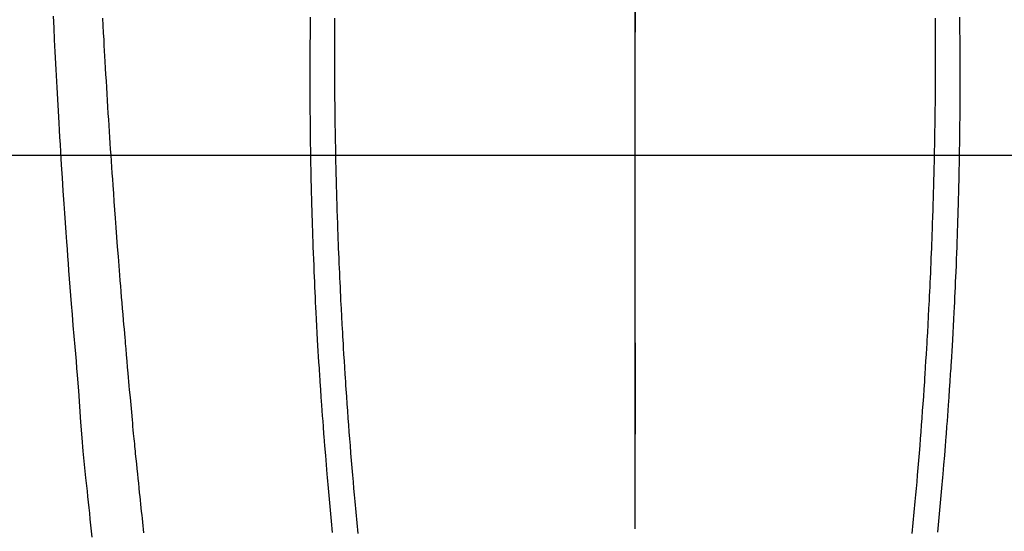
# Model space of a CAD drawing. Extents: x 27948 to 54421, y -11045 to -2175.
# Drawn here: x 45440 to 45479, y -4044 to -4024 of the extents above; entities that cross this region are included whole.
import ezdxf

# ---------------------------------------------------------------- set-up
doc = ezdxf.new("R2010")
doc.units = 0
doc.header["$LTSCALE"] = 50
doc.header["$MEASUREMENT"] = 0
doc.linetypes.add('CENTER', pattern=[2, 1.25, -0.25, 0.25, -0.25])
doc.linetypes.add('CENTER2', pattern=[1.125, 0.75, -0.125, 0.125, -0.125])
doc.layers.get('0').update_dxf_attribs({"linetype": 'CONTINUOUS'})
for name, color, linetype in [('126-甲板', 2, 'CONTINUOUS'), ('150-機器', 8, 'CONTINUOUS'), ('160-文字', 254, 'CONTINUOUS'), ('166-寸法B', 11, 'CONTINUOUS')]:
    doc.layers.add(name, color=color, linetype=linetype)
doc.styles.add('KH001', font='msgothic.ttc')
doc.dimstyles.new('KH1xx030', dxfattribs={"dimscale": 30, "dimtxt": 2, "dimasz": 0.6, "dimexe": 0.3, "dimexo": 1.2, "dimgap": 0.5, "dimtad": 3, "dimdec": 1, "dimdsep": 46, "dimlunit": 6, "dimtxsty": 'KH001', "dimblk": 'DOT', "dimcen": 1, "dimdle": 1, "dimclrd": 256, "dimclre": 256, "dimclrt": 256, "dimadec": 0, "dimazin": 0, "dimtfac": 1, "dimtdec": 1, "dimtix": 1, "dimtmove": 2, "dimatfit": 3, "dimldrblk": 'CLOSEDBLANK', "dimfxl": 1, "dimtolj": 1, "dimtzin": 0, "dimlwd": -1, "dimlwe": -1, "dimarcsym": 0})

# ---------------------------------------------------------------- blocks, each defined once
blk = doc.blocks.new('F402_H')
at = {"layer": '150-機器', "color": 161, "linetype": 'CENTER2'}
blk.add_line((0, 136.026), (0, -355.416), dxfattribs=at)
at = {"layer": '150-機器', "color": 13, "linetype": 'Continuous'}
for points in [[(-23.378, -49.594), (-23.355, -50.076), (-23.332, -50.557), (-23.308, -51.039), (-23.271, -51.752), (-23.232, -52.465), (-23.193, -53.178), (-23.152, -53.891), (-23.135, -54.182), (-23.117, -54.474), (-23.1, -54.765), (-23.082, -55.056), (-23.05, -55.579), (-23.016, -56.101), (-22.982, -56.624), (-22.947, -57.146), (-22.921, -57.53), (-22.895, -57.913), (-22.867, -58.297), (-22.84, -58.68), (-22.819, -58.969), (-22.797, -59.258), (-22.776, -59.547), (-22.754, -59.835), (-22.728, -60.17), (-22.703, -60.505), (-22.677, -60.839), (-22.65, -61.174), (-22.616, -61.606), (-22.581, -62.039), (-22.545, -62.472), (-22.509, -62.904), (-22.484, -63.19), (-22.458, -63.476), (-22.434, -63.761), (-22.41, -64.047), (-22.363, -64.676), (-22.32, -65.304), (-22.277, -65.933), (-22.228, -66.561), (-22.18, -67.099), (-22.127, -67.636), (-22.071, -68.172), (-22.015, -68.709), (-21.992, -68.931), (-21.969, -69.153), (-21.946, -69.376), (-21.922, -69.598), (-21.897, -69.838), (-21.871, -70.078), (-21.846, -70.318), (-21.82, -70.557)], [(-12.069, -49.684), (-12.07, -49.828), (-12.071, -49.973), (-12.072, -50.117), (-12.072, -50.262), (-12.073, -50.418), (-12.073, -50.573), (-12.073, -50.729), (-12.073, -50.884), (-12.074, -51.027), (-12.074, -51.17), (-12.074, -51.312), (-12.073, -51.455), (-12.073, -51.587), (-12.073, -51.72), (-12.072, -51.852), (-12.071, -51.984), (-12.071, -52.093), (-12.07, -52.202), (-12.069, -52.311), (-12.068, -52.419), (-12.067, -52.597), (-12.066, -52.775), (-12.064, -52.953), (-12.062, -53.131), (-12.06, -53.347), (-12.058, -53.563), (-12.055, -53.778), (-12.051, -53.994), (-12.048, -54.21), (-12.044, -54.426), (-12.04, -54.643), (-12.036, -54.859), (-12.035, -54.939), (-12.034, -55.019), (-12.032, -55.1), (-12.03, -55.18), (-12.027, -55.339), (-12.024, -55.498), (-12.02, -55.657), (-12.016, -55.816), (-12.012, -55.984), (-12.008, -56.152), (-12.003, -56.32), (-11.999, -56.488), (-11.994, -56.648), (-11.99, -56.808), (-11.985, -56.968), (-11.981, -57.128), (-11.972, -57.399), (-11.963, -57.669), (-11.954, -57.94), (-11.945, -58.211), (-11.94, -58.34), (-11.935, -58.47), (-11.931, -58.599), (-11.926, -58.728), (-11.918, -58.933), (-11.909, -59.137), (-11.9, -59.341), (-11.892, -59.545), (-11.883, -59.738), (-11.875, -59.93), (-11.867, -60.123), (-11.858, -60.315), (-11.849, -60.496), (-11.841, -60.676), (-11.832, -60.857), (-11.823, -61.037), (-11.807, -61.36), (-11.79, -61.682), (-11.773, -62.005), (-11.755, -62.327), (-11.746, -62.481), (-11.737, -62.635), (-11.728, -62.788), (-11.719, -62.942), (-11.703, -63.208), (-11.687, -63.473), (-11.67, -63.738), (-11.653, -64.003), (-11.643, -64.155), (-11.634, -64.306), (-11.623, -64.458), (-11.613, -64.609), (-11.593, -64.9), (-11.573, -65.192), (-11.552, -65.483), (-11.531, -65.775), (-11.51, -66.051), (-11.489, -66.326), (-11.468, -66.602), (-11.447, -66.878), (-11.423, -67.175), (-11.399, -67.473), (-11.374, -67.77), (-11.349, -68.068), (-11.326, -68.333), (-11.303, -68.599), (-11.279, -68.864), (-11.255, -69.13), (-11.216, -69.559), (-11.175, -69.989), (-11.134, -70.418)], [(12.068, -49.683), (12.069, -49.828), (12.07, -49.972), (12.071, -50.117), (12.072, -50.262), (12.072, -50.417), (12.072, -50.573), (12.073, -50.728), (12.073, -50.884), (12.073, -51.027), (12.073, -51.169), (12.073, -51.312), (12.073, -51.454), (12.072, -51.587), (12.072, -51.719), (12.071, -51.852), (12.071, -51.984), (12.07, -52.093), (12.069, -52.202), (12.068, -52.31), (12.068, -52.419), (12.066, -52.597), (12.065, -52.775), (12.063, -52.953), (12.062, -53.131), (12.059, -53.347), (12.057, -53.562), (12.054, -53.778), (12.051, -53.994), (12.047, -54.21), (12.043, -54.426), (12.04, -54.642), (12.036, -54.858), (12.034, -54.939), (12.033, -55.019), (12.031, -55.099), (12.03, -55.18), (12.027, -55.339), (12.023, -55.498), (12.02, -55.657), (12.016, -55.816), (12.011, -55.984), (12.007, -56.152), (12.002, -56.32), (11.998, -56.488), (11.993, -56.648), (11.989, -56.808), (11.985, -56.968), (11.98, -57.127), (11.971, -57.398), (11.963, -57.669), (11.953, -57.94), (11.944, -58.211), (11.939, -58.34), (11.935, -58.469), (11.93, -58.599), (11.925, -58.728), (11.917, -58.932), (11.908, -59.137), (11.9, -59.341), (11.891, -59.545), (11.883, -59.738), (11.874, -59.93), (11.866, -60.123), (11.857, -60.315), (11.849, -60.496), (11.84, -60.676), (11.831, -60.857), (11.822, -61.037), (11.806, -61.359), (11.789, -61.682), (11.772, -62.004), (11.754, -62.327), (11.746, -62.48), (11.737, -62.634), (11.728, -62.788), (11.719, -62.942), (11.703, -63.207), (11.686, -63.473), (11.67, -63.738), (11.653, -64.003), (11.643, -64.155), (11.633, -64.306), (11.623, -64.457), (11.613, -64.609), (11.593, -64.9), (11.572, -65.192), (11.551, -65.483), (11.53, -65.774), (11.51, -66.05), (11.489, -66.326), (11.468, -66.602), (11.446, -66.878), (11.423, -67.175), (11.398, -67.473), (11.374, -67.77), (11.349, -68.067), (11.326, -68.333), (11.302, -68.599), (11.279, -68.864), (11.255, -69.13), (11.215, -69.559), (11.175, -69.988), (11.134, -70.418)], [(-13.045, -49.638), (-13.047, -49.781), (-13.049, -49.925), (-13.05, -50.008), (-13.05, -50.091), (-13.051, -50.175), (-13.052, -50.258), (-13.054, -50.451), (-13.056, -50.644), (-13.058, -50.838), (-13.059, -51.031), (-13.059, -51.115), (-13.059, -51.199), (-13.06, -51.282), (-13.06, -51.366), (-13.06, -51.511), (-13.061, -51.655), (-13.062, -51.8), (-13.062, -51.945), (-13.062, -52.074), (-13.062, -52.204), (-13.061, -52.333), (-13.061, -52.463), (-13.06, -52.654), (-13.06, -52.845), (-13.059, -53.036), (-13.058, -53.227), (-13.056, -53.468), (-13.055, -53.71), (-13.052, -53.951), (-13.05, -54.193), (-13.049, -54.25), (-13.048, -54.307), (-13.048, -54.365), (-13.047, -54.422), (-13.043, -54.712), (-13.039, -55.002), (-13.034, -55.292), (-13.029, -55.582), (-13.026, -55.737), (-13.023, -55.892), (-13.019, -56.046), (-13.016, -56.201), (-13.01, -56.452), (-13.004, -56.703), (-12.998, -56.954), (-12.991, -57.206), (-12.985, -57.41), (-12.979, -57.614), (-12.973, -57.818), (-12.966, -58.022), (-12.959, -58.237), (-12.951, -58.452), (-12.944, -58.667), (-12.936, -58.882), (-12.927, -59.133), (-12.917, -59.383), (-12.907, -59.634), (-12.897, -59.884), (-12.888, -60.089), (-12.879, -60.293), (-12.87, -60.497), (-12.86, -60.701), (-12.85, -60.906), (-12.841, -61.11), (-12.83, -61.315), (-12.82, -61.519), (-12.806, -61.794), (-12.792, -62.07), (-12.777, -62.345), (-12.761, -62.62), (-12.748, -62.846), (-12.735, -63.072), (-12.721, -63.298), (-12.707, -63.524), (-12.7, -63.642), (-12.693, -63.76), (-12.685, -63.878), (-12.678, -63.996), (-12.657, -64.309), (-12.636, -64.621), (-12.615, -64.934), (-12.593, -65.247), (-12.577, -65.463), (-12.561, -65.678), (-12.545, -65.894), (-12.529, -66.109), (-12.521, -66.21), (-12.513, -66.311), (-12.506, -66.412), (-12.498, -66.513), (-12.468, -66.891), (-12.438, -67.269), (-12.406, -67.647), (-12.374, -68.025), (-12.362, -68.165), (-12.35, -68.305), (-12.338, -68.445), (-12.325, -68.585), (-12.285, -69.031), (-12.244, -69.476), (-12.201, -69.921), (-12.158, -70.367)], [(13.044, -49.637), (13.046, -49.781), (13.048, -49.925), (13.049, -50.008), (13.05, -50.091), (13.05, -50.174), (13.051, -50.258), (13.053, -50.451), (13.055, -50.644), (13.057, -50.837), (13.058, -51.031), (13.058, -51.114), (13.059, -51.198), (13.059, -51.282), (13.059, -51.366), (13.06, -51.51), (13.06, -51.655), (13.061, -51.8), (13.061, -51.944), (13.061, -52.074), (13.061, -52.204), (13.06, -52.333), (13.06, -52.463), (13.059, -52.654), (13.059, -52.845), (13.058, -53.036), (13.057, -53.227), (13.056, -53.468), (13.054, -53.71), (13.052, -53.951), (13.049, -54.192), (13.048, -54.25), (13.048, -54.307), (13.047, -54.364), (13.046, -54.422), (13.042, -54.712), (13.038, -55.002), (13.033, -55.292), (13.028, -55.582), (13.025, -55.736), (13.022, -55.891), (13.019, -56.046), (13.015, -56.201), (13.009, -56.452), (13.003, -56.703), (12.997, -56.954), (12.99, -57.205), (12.984, -57.409), (12.978, -57.614), (12.972, -57.818), (12.965, -58.022), (12.958, -58.237), (12.951, -58.452), (12.943, -58.667), (12.935, -58.882), (12.926, -59.132), (12.917, -59.383), (12.907, -59.634), (12.896, -59.884), (12.888, -60.088), (12.878, -60.293), (12.869, -60.497), (12.86, -60.701), (12.85, -60.905), (12.84, -61.11), (12.83, -61.314), (12.82, -61.519), (12.806, -61.794), (12.791, -62.069), (12.776, -62.345), (12.761, -62.62), (12.748, -62.846), (12.734, -63.072), (12.721, -63.298), (12.707, -63.523), (12.7, -63.641), (12.692, -63.759), (12.685, -63.877), (12.677, -63.995), (12.657, -64.308), (12.636, -64.621), (12.614, -64.934), (12.592, -65.247), (12.577, -65.462), (12.561, -65.678), (12.545, -65.893), (12.528, -66.109), (12.521, -66.21), (12.513, -66.311), (12.505, -66.412), (12.497, -66.513), (12.468, -66.891), (12.437, -67.269), (12.406, -67.647), (12.374, -68.025), (12.362, -68.165), (12.35, -68.305), (12.337, -68.445), (12.325, -68.585), (12.285, -69.031), (12.243, -69.476), (12.201, -69.921), (12.157, -70.366)], [(-19.728, -70.386), (-19.744, -70.243), (-19.759, -70.1), (-19.775, -69.957), (-19.79, -69.815), (-19.805, -69.672), (-19.821, -69.529), (-19.836, -69.386), (-19.852, -69.232), (-19.868, -69.078), (-19.884, -68.924), (-19.901, -68.771), (-19.92, -68.581), (-19.94, -68.391), (-19.96, -68.201), (-19.979, -68.011), (-20, -67.808), (-20.02, -67.606), (-20.041, -67.404), (-20.061, -67.202), (-20.071, -67.104), (-20.081, -67.007), (-20.09, -66.909), (-20.1, -66.812), (-20.111, -66.705), (-20.121, -66.598), (-20.132, -66.491), (-20.142, -66.384), (-20.155, -66.248), (-20.168, -66.111), (-20.18, -65.975), (-20.193, -65.838), (-20.22, -65.537), (-20.248, -65.236), (-20.275, -64.935), (-20.302, -64.634), (-20.317, -64.466), (-20.332, -64.299), (-20.347, -64.132), (-20.361, -63.965), (-20.383, -63.721), (-20.404, -63.476), (-20.426, -63.231), (-20.447, -62.987), (-20.457, -62.876), (-20.467, -62.764), (-20.476, -62.653), (-20.486, -62.542), (-20.501, -62.365), (-20.516, -62.187), (-20.531, -62.009), (-20.546, -61.832), (-20.565, -61.599), (-20.585, -61.366), (-20.604, -61.133), (-20.624, -60.9), (-20.642, -60.679), (-20.66, -60.458), (-20.678, -60.237), (-20.695, -60.016), (-20.711, -59.828), (-20.726, -59.64), (-20.74, -59.453), (-20.755, -59.265), (-20.785, -58.879), (-20.814, -58.493), (-20.843, -58.108), (-20.872, -57.722), (-20.896, -57.392), (-20.92, -57.063), (-20.944, -56.733), (-20.968, -56.403), (-20.985, -56.162), (-21.002, -55.921), (-21.018, -55.679), (-21.035, -55.438), (-21.051, -55.197), (-21.067, -54.957), (-21.083, -54.716), (-21.098, -54.475), (-21.114, -54.235), (-21.13, -53.995), (-21.145, -53.754), (-21.16, -53.514), (-21.177, -53.253), (-21.193, -52.991), (-21.208, -52.73), (-21.224, -52.469), (-21.239, -52.208), (-21.254, -51.947), (-21.269, -51.686), (-21.284, -51.426), (-21.296, -51.209), (-21.308, -50.992), (-21.32, -50.775), (-21.332, -50.558), (-21.347, -50.266), (-21.362, -49.974), (-21.377, -49.682)]]:
    blk.add_lwpolyline(points, dxfattribs=at)
blk = doc.blocks.new('_ClosedBlank')
at = {"color": 0, "linetype": 'ByBlock', "lineweight": -2}
for p, q in [((-1, 0.1667), (0, 0)), ((-1, 0.1667), (-1, -0.1667)), ((0, 0), (-1, -0.1667))]:
    blk.add_line(p, q, dxfattribs=at)
blk = doc.blocks.new('_Dot')
at = {"color": 0, "linetype": 'ByBlock', "lineweight": -2}
blk.add_line((-0.5, 0), (-1, 0), dxfattribs=at)
at = {"color": 0, "linetype": 'ByBlock', "const_width": 0.5}
blk.add_lwpolyline([(-0.25, 0, 1), (0.25, 0, 1)], format="xyb", close=True, dxfattribs=at)

msp = doc.modelspace()

# ---------------------------------------------------------------- linework, layer by layer
at = {"layer": '126-甲板', "linetype": 'Continuous'}
msp.add_lwpolyline([(45124.657, -4029.333), (45804.657, -4029.333, -0.414214), (45814.657, -4039.333), (45814.657, -4454.333, -0.414214), (45804.657, -4464.333), (45124.657, -4464.333, -0.414214), (45114.657, -4454.333), (45114.657, -4039.333, -0.414214)], format="xyb", close=True, dxfattribs=at)
at = {"layer": '166-寸法B', "linetype": 'CENTER'}
msp.add_line((45464.657, -3861.89), (45464.657, -4040.553), dxfattribs=at)

# ---------------------------------------------------------------- block references
at = {"layer": '150-機器'}
msp.add_blockref('F402_H', (45464.65, -3974.141), dxfattribs=at)

# ---------------------------------------------------------------- leaders
at = {"layer": '160-文字', "annotation_type": 0, "has_hookline": 1, "hookline_direction": 0}
for points, text_width in [([(44705.982, -3960.389), (45539.155, -5543.6), (45539.755, -5543.6)], 1240.62), ([(45344.657, -3966.952), (46298.266, -5012.596), (46298.866, -5012.596)], 964.26), ([(44975.982, -3967.15), (45651.931, -5271.865), (45652.531, -5271.865)], 1630.62)]:
    msp.add_leader(points, dimstyle='KH1xx030', override={"dimgap": 0.5, "dimtad": 1}, dxfattribs=dict(at, text_width=text_width))

doc.saveas('drawing.dxf')
